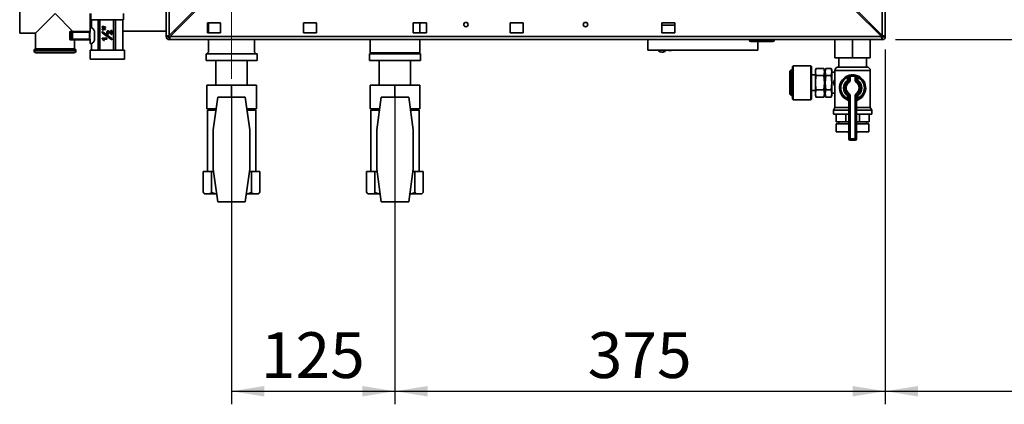
# Paper-space layout 'Blatt2' of a CAD drawing. Units: millimetres. Extents: x 0 to 4227, y 0 to 2970.
# Drawn here: x 787 to 1540, y 1442 to 1737 of the extents above; entities that cross this region are included whole.
import ezdxf

# ---------------------------------------------------------------- set-up
doc = ezdxf.new("R2010")
doc.units = ezdxf.units.MM
doc.linetypes.add('CENTERX2', pattern=[20.32, 12.7, -2.54, 2.54, -2.54])
doc.layers.add('1', color=7, linetype='Continuous')
doc.styles.add('SLDTEXTSTYLE1', font='TXT', dxfattribs={"width": 0.605})
doc.dimstyles.new('SLDDIMSTYLE0', dxfattribs={"dimtxt": 35, "dimasz": 25, "dimexe": 0, "dimexo": 0.0625, "dimgap": 8.75, "dimtad": 1, "dimdec": 1, "dimrnd": 1e-09, "dimzin": 12, "dimdsep": 46, "dimtxsty": 'SLDTEXTSTYLE1', "dimsah": 1, "dimcen": 0.09, "dimadec": 0, "dimazin": 3, "dimtfac": 1, "dimtdec": 1, "dimtofl": 0, "dimtmove": 0, "dimatfit": 3, "dimfxl": 1, "dimfrac": 2, "dimtolj": 1, "dimtzin": 12, "dimarcsym": 0})

# ---------------------------------------------------------------- blocks, each defined once
blk = doc.blocks.new('_D_5')
at = {"layer": '1', "ltscale": 10}
for p, q in [((1931.78, 1822.39), (2056.86, 1822.39)), ((2046.86, 1721.39), (2046.86, 1822.39)), ((1456.48, 1721.39), (2056.86, 1721.39))]:
    blk.add_line(p, q, dxfattribs=at)
for points in [[(2046.86, 1822.39), (2042.86, 1797.39), (2050.86, 1797.39)], [(2046.86, 1721.39), (2050.86, 1746.39), (2042.86, 1746.39)]]:
    blk.add_solid(points, dxfattribs=at)
at = {"layer": '1', "ltscale": 10, "insert": (2001.74, 1731.78), "char_height": 35, "attachment_point": 1, "rotation": 90, "style": 'SLDTEXTSTYLE1'}
blk.add_mtext('101', dxfattribs=at)
blk = doc.blocks.new('_D_9')
at = {"layer": '1', "ltscale": 10}
for p, q in [((1448.78, 1713.69), (1448.78, 1442.39)), ((1073.78, 1686.39), (1073.78, 1442.39)), ((1073.78, 1452.39), (1448.78, 1452.39))]:
    blk.add_line(p, q, dxfattribs=at)
for points in [[(1073.78, 1452.39), (1098.78, 1448.39), (1098.78, 1456.39)], [(1448.78, 1452.39), (1423.78, 1456.39), (1423.78, 1448.39)]]:
    blk.add_solid(points, dxfattribs=at)
at = {"layer": '1', "ltscale": 10, "insert": (1221.17, 1497.51), "char_height": 35, "attachment_point": 1, "style": 'SLDTEXTSTYLE1'}
blk.add_mtext('375', dxfattribs=at)
blk = doc.blocks.new('_D_10')
at = {"layer": '1', "ltscale": 10}
for p, q in [((948.78, 1681.39), (948.78, 1442.39)), ((1073.78, 1686.39), (1073.78, 1442.39)), ((948.78, 1452.39), (1073.78, 1452.39))]:
    blk.add_line(p, q, dxfattribs=at)
for points in [[(948.78, 1452.39), (973.78, 1448.39), (973.78, 1456.39)], [(1073.78, 1452.39), (1048.78, 1456.39), (1048.78, 1448.39)]]:
    blk.add_solid(points, dxfattribs=at)
at = {"layer": '1', "ltscale": 10, "insert": (971.17, 1497.51), "char_height": 35, "attachment_point": 1, "style": 'SLDTEXTSTYLE1'}
blk.add_mtext('125', dxfattribs=at)
blk = doc.blocks.new('_D_11')
at = {"layer": '1', "ltscale": 10}
for p, q in [((1448.78, 1713.69), (1448.78, 1442.39)), ((1873.78, 1532.39), (1873.78, 1442.39)), ((1448.78, 1452.39), (1873.78, 1452.39))]:
    blk.add_line(p, q, dxfattribs=at)
for points in [[(1448.78, 1452.39), (1473.78, 1448.39), (1473.78, 1456.39)], [(1873.78, 1452.39), (1848.78, 1456.39), (1848.78, 1448.39)]]:
    blk.add_solid(points, dxfattribs=at)
at = {"layer": '1', "ltscale": 10, "insert": (1621.17, 1497.51), "char_height": 35, "attachment_point": 1, "style": 'SLDTEXTSTYLE1'}
blk.add_mtext('425', dxfattribs=at)

psp = doc.layouts.new('Blatt2')

# ---------------------------------------------------------------- linework, layer by layer
at = {"color": 7, "linetype": 'Continuous', "lineweight": 35, "ltscale": 10}
for p, q in [((898.78, 1723.69), (898.78, 1836.39)), ((901.08, 1724.4), (901.08, 1836.39)), ((1446.48, 1836.39), (1446.48, 1724.4)), ((1448.78, 1836.39), (1448.78, 1723.69)), ((786.78, 1726.39), (786.78, 1755.39)), ((813.78, 1741.39), (798.78, 1726.39)), ((827.53, 1727.64), (813.78, 1741.39)), ((840.78, 1741.39), (840.78, 1730.38)), ((841.28, 1741.39), (841.28, 1736.39)), ((866.28, 1736.39), (866.28, 1741.39)), ((921.78, 1745.1), (901.08, 1724.4)), ((901.78, 1723.69), (922.48, 1744.39)), ((1425.07, 1744.39), (1445.77, 1723.69)), ((1446.48, 1724.4), (1425.78, 1745.1)), ((841.28, 1736.39), (866.28, 1736.39)), ((841.78, 1736.39), (841.78, 1730.23)), ((841.78, 1730.34), (841.78, 1736.39)), ((846.69, 1736.39), (846.69, 1713.39)), ((847.96, 1713.39), (847.96, 1736.39)), ((858.62, 1736.39), (858.62, 1713.39)), ((859.96, 1713.39), (859.96, 1736.39)), ((865.71, 1736.39), (865.71, 1713.39)), ((865.78, 1713.39), (865.78, 1736.39)), ((940.28, 1734.14), (930.28, 1734.14)), ((930.28, 1734.14), (930.28, 1726.64)), ((931.23, 1734.14), (931.23, 1726.64)), ((940.28, 1726.64), (940.28, 1734.14)), ((1003.78, 1734.14), (1003.78, 1726.64)), ((1013.78, 1734.14), (1003.78, 1734.14)), ((1013.78, 1726.64), (1013.78, 1734.14)), ((1097.78, 1734.14), (1087.78, 1734.14)), ((1087.78, 1734.14), (1087.78, 1726.64)), ((1092.78, 1726.64), (1092.78, 1734.14)), ((1097.78, 1726.64), (1097.78, 1734.14)), ((1171.78, 1734.14), (1161.78, 1734.14)), ((1161.78, 1734.14), (1161.78, 1726.64)), ((1171.78, 1726.64), (1171.78, 1734.14)), ((1287.78, 1734.14), (1277.78, 1734.14)), ((1277.78, 1734.14), (1277.78, 1726.64)), ((1287.78, 1732.39), (1277.78, 1732.39)), ((1287.78, 1726.64), (1287.78, 1734.14)), ((786.78, 1726.39), (798.78, 1726.39)), ((798.78, 1726.39), (798.78, 1714.39)), ((825.16, 1727.14), (825.16, 1721.64)), ((826.59, 1727.14), (825.16, 1727.14)), ((825.16, 1727.14), (825.16, 1721.64)), ((825.66, 1727.64), (827.09, 1727.64)), ((826.22, 1726.89), (825.81, 1726.89)), ((827.15, 1727.14), (826.59, 1727.14)), ((826.59, 1721.64), (826.59, 1727.14)), ((827.09, 1727.64), (840.52, 1727.64)), ((840.08, 1727.14), (827.15, 1727.14)), ((827.15, 1727.14), (827.15, 1721.64)), ((840.08, 1721.64), (840.08, 1727.14)), ((840.56, 1727.64), (840.52, 1727.64)), ((840.52, 1727.63), (840.52, 1721.15)), ((841.78, 1730.39), (840.79, 1730.39)), ((841.78, 1730.34), (841.79, 1730.35)), ((843.97, 1720.89), (843.97, 1727.89)), ((849.84, 1727.46), (857.21, 1722.11)), ((849.84, 1726.57), (849.84, 1727.46)), ((857.21, 1721.23), (849.84, 1726.57)), ((849.85, 1726.57), (849.84, 1726.57)), ((849.85, 1726.57), (849.85, 1727.46)), ((857.21, 1721.23), (849.85, 1726.57)), ((849.93, 1731.46), (851.13, 1731.46)), ((849.93, 1730.54), (849.93, 1731.46)), ((851.13, 1730.54), (849.93, 1730.54)), ((849.93, 1729.71), (851.13, 1729.71)), ((849.93, 1728.78), (849.93, 1729.71)), ((851.13, 1728.78), (849.93, 1728.78)), ((849.94, 1730.54), (849.94, 1731.46)), ((849.94, 1728.78), (849.94, 1729.71)), ((851.13, 1731.46), (852.51, 1731.24)), ((852.51, 1730.76), (851.13, 1730.54)), ((851.13, 1729.71), (852.51, 1729.5)), ((852.51, 1729.01), (851.13, 1728.78)), ((852.51, 1731.24), (852.51, 1730.76)), ((852.51, 1729.5), (852.51, 1729.01)), ((853.44, 1726.84), (853.43, 1726.84)), ((854.54, 1726.11), (854.47, 1725.37)), ((854.53, 1727.4), (854.53, 1727.4)), ((854.95, 1727.23), (854.94, 1727.23)), ((856.56, 1725.51), (856.56, 1725.51)), ((856.57, 1728.23), (857.12, 1728.23)), ((856.57, 1726.42), (856.57, 1728.23)), ((856.57, 1726.42), (856.57, 1728.23)), ((856.57, 1726.42), (856.57, 1726.42)), ((857.12, 1728.23), (857.12, 1725.28)), ((865.78, 1727.94), (898.78, 1727.94)), ((930.28, 1726.64), (940.28, 1726.64)), ((1003.78, 1726.64), (1013.78, 1726.64)), ((1087.78, 1726.64), (1097.78, 1726.64)), ((1161.78, 1726.64), (1171.78, 1726.64)), ((1277.78, 1726.64), (1287.78, 1726.64)), ((825.16, 1721.64), (826.59, 1721.64)), ((827.09, 1721.14), (825.66, 1721.14)), ((825.81, 1721.89), (826.22, 1721.89)), ((826.59, 1721.64), (827.15, 1721.64)), ((840.52, 1721.14), (827.09, 1721.14)), ((827.15, 1721.64), (840.08, 1721.64)), ((828.78, 1714.39), (828.78, 1721.14)), ((840.56, 1721.14), (840.52, 1721.14)), ((840.79, 1718.39), (841.78, 1718.39)), ((841.78, 1713.39), (841.78, 1718.44)), ((841.78, 1718.42), (841.78, 1718.44)), ((841.78, 1718.42), (841.78, 1713.39)), ((849.84, 1722.61), (853.53, 1722.61)), ((849.84, 1721.99), (849.84, 1722.61)), ((849.85, 1721.99), (849.84, 1721.99)), ((849.85, 1721.99), (849.85, 1722.61)), ((851.59, 1720.67), (850.76, 1720.67)), ((853.53, 1721.78), (850.83, 1721.78)), ((853.53, 1722.61), (853.53, 1721.78)), ((857.21, 1722.11), (857.21, 1721.23)), ((900.28, 1723.69), (898.78, 1723.69)), ((901.08, 1722.89), (901.08, 1721.39)), ((1446.48, 1721.39), (901.08, 1721.39)), ((1445.77, 1723.69), (901.78, 1723.69)), ((931.23, 1721.39), (931.23, 1711.79)), ((966.33, 1711.79), (966.33, 1721.39)), ((1054.78, 1721.39), (1054.78, 1711.39)), ((1092.78, 1711.39), (1092.78, 1721.39)), ((1267.28, 1721.39), (1267.28, 1713.39)), ((1344.83, 1720.89), (1344.83, 1721.39)), ((1344.83, 1720.89), (1345.83, 1720.89)), ((1345.83, 1720.89), (1345.83, 1721.39)), ((1345.83, 1720.89), (1362.83, 1720.89)), ((1345.83, 1720.89), (1345.83, 1719.89)), ((1362.83, 1719.89), (1345.83, 1719.89)), ((1351.28, 1713.39), (1351.28, 1719.89)), ((1362.83, 1720.89), (1362.83, 1721.39)), ((1362.83, 1720.89), (1362.83, 1719.89)), ((1362.83, 1720.89), (1363.83, 1720.89)), ((1363.83, 1720.89), (1363.83, 1721.39)), ((1410.28, 1707.49), (1410.28, 1721.39)), ((1423.78, 1707.49), (1423.78, 1721.39)), ((1437.28, 1707.49), (1437.28, 1721.39)), ((1446.48, 1722.89), (1446.48, 1721.39)), ((1447.28, 1723.69), (1448.78, 1723.69)), ((797.78, 1712.97), (797.78, 1712.89)), ((813.78, 1714.39), (798.78, 1714.39)), ((813.78, 1711.39), (799.28, 1711.39)), ((828.78, 1714.39), (813.78, 1714.39)), ((828.28, 1711.39), (813.78, 1711.39)), ((829.78, 1712.89), (829.78, 1712.97)), ((840.56, 1713.39), (840.56, 1706.39)), ((840.56, 1713.39), (867, 1713.39)), ((867, 1706.39), (867, 1713.39)), ((929.28, 1710.39), (929.28, 1705.39)), ((968.28, 1710.39), (929.28, 1710.39)), ((968.28, 1705.39), (968.28, 1710.39)), ((1054.28, 1710.39), (1054.28, 1705.39)), ((1093.28, 1710.39), (1054.28, 1710.39)), ((1054.78, 1711.39), (1072.6, 1711.39)), ((1072.6, 1711.39), (1092.78, 1711.39)), ((1093.28, 1705.39), (1093.28, 1710.39)), ((1351.28, 1713.39), (1267.28, 1713.39)), ((840.56, 1706.39), (867, 1706.39)), ((968.28, 1705.39), (929.28, 1705.39)), ((936.78, 1705.39), (936.78, 1686.49)), ((960.78, 1686.49), (960.78, 1705.39)), ((1093.28, 1705.39), (1054.28, 1705.39)), ((1061.78, 1705.39), (1061.78, 1686.49)), ((1085.78, 1686.49), (1085.78, 1705.39)), ((1410.28, 1707.49), (1423.78, 1707.49)), ((1413.13, 1707.49), (1413.13, 1700.39)), ((1423.78, 1707.49), (1437.28, 1707.49)), ((1434.43, 1700.39), (1434.43, 1707.49)), ((1376.78, 1698.15), (1375.78, 1697.15)), ((1375.78, 1697.15), (1375.78, 1679.65)), ((1377.78, 1698.15), (1376.78, 1698.15)), ((1376.78, 1698.15), (1376.78, 1678.65)), ((1378.28, 1701.4), (1377.78, 1700.9)), ((1377.78, 1700.9), (1377.78, 1675.9)), ((1391.73, 1701.4), (1378.28, 1701.4)), ((1378.28, 1701.4), (1378.28, 1675.4)), ((1392.23, 1700.9), (1391.73, 1701.4)), ((1391.73, 1701.4), (1391.73, 1675.4)), ((1392.23, 1700.9), (1392.23, 1675.9)), ((1395.28, 1694.4), (1392.23, 1694.4)), ((1395.67, 1699.37), (1395.28, 1697.9)), ((1395.28, 1696.63), (1395.67, 1699.37)), ((1395.28, 1697.9), (1395.28, 1696.63)), ((1395.67, 1693.89), (1395.28, 1696.63)), ((1395.28, 1696.63), (1395.28, 1688.4)), ((1395.67, 1699.37), (1401.88, 1699.37)), ((1402.28, 1697.9), (1401.88, 1699.37)), ((1401.88, 1699.37), (1402.28, 1696.63)), ((1402.28, 1696.63), (1401.88, 1693.89)), ((1402.28, 1697.9), (1402.28, 1696.63)), ((1402.28, 1696.63), (1402.28, 1688.4)), ((1402.78, 1696.4), (1402.28, 1696.4)), ((1403.17, 1699.37), (1402.78, 1697.9)), ((1402.78, 1696.63), (1403.17, 1699.37)), ((1402.78, 1697.9), (1402.78, 1696.63)), ((1403.17, 1693.89), (1402.78, 1696.63)), ((1402.78, 1696.63), (1402.78, 1688.4)), ((1403.17, 1699.37), (1407.38, 1699.37)), ((1407.78, 1697.9), (1407.38, 1699.37)), ((1407.38, 1699.37), (1407.78, 1696.63)), ((1407.78, 1696.63), (1407.38, 1693.89)), ((1407.78, 1697.9), (1407.78, 1696.63)), ((1407.78, 1696.63), (1407.78, 1688.4)), ((1410.28, 1696.4), (1407.78, 1696.4)), ((1410.28, 1697.74), (1410.28, 1669.38)), ((1412.92, 1700.39), (1434.63, 1700.39)), ((1437.28, 1669.38), (1437.28, 1697.74)), ((1395.28, 1688.4), (1395.67, 1693.89)), ((1395.67, 1682.92), (1395.28, 1688.4)), ((1395.28, 1688.4), (1395.28, 1680.18)), ((1395.67, 1693.89), (1401.88, 1693.89)), ((1401.88, 1693.89), (1402.28, 1688.4)), ((1402.28, 1688.4), (1401.88, 1682.92)), ((1402.28, 1688.4), (1402.28, 1680.18)), ((1402.78, 1688.4), (1403.17, 1693.89)), ((1402.78, 1688.4), (1402.78, 1680.18)), ((1403.17, 1682.92), (1402.78, 1688.4)), ((1403.17, 1693.89), (1407.38, 1693.89)), ((1407.38, 1693.89), (1407.78, 1688.4)), ((1407.78, 1688.4), (1407.38, 1682.92)), ((1407.78, 1688.4), (1407.78, 1680.18)), ((1419.33, 1693.35), (1419.78, 1692.45)), ((1419.78, 1690.13), (1419.78, 1692.45)), ((1420.78, 1690.13), (1419.78, 1690.13)), ((1420.35, 1689.31), (1419.78, 1690.13)), ((1420.35, 1689.31), (1420.92, 1688.49)), ((1420.78, 1690.13), (1420.78, 1693.16)), ((1421.78, 1693.16), (1420.78, 1693.16)), ((1421.78, 1690.13), (1420.78, 1690.13)), ((1421.78, 1693.16), (1421.56, 1694.14)), ((1421.78, 1693.16), (1421.78, 1690.13)), ((1425.78, 1693.16), (1426, 1694.14)), ((1425.78, 1690.13), (1425.78, 1693.16)), ((1425.78, 1693.16), (1426.78, 1693.16)), ((1425.78, 1690.13), (1426.78, 1690.13)), ((1426.63, 1688.49), (1427.21, 1689.31)), ((1426.78, 1693.16), (1426.78, 1690.13)), ((1426.78, 1690.13), (1427.78, 1690.13)), ((1427.21, 1689.31), (1427.78, 1690.13)), ((1427.78, 1692.45), (1428.22, 1693.35)), ((1427.78, 1692.45), (1427.78, 1690.13)), ((929.78, 1668.49), (929.78, 1686.49)), ((929.78, 1686.49), (948.78, 1686.49)), ((948.78, 1677.39), (948.78, 1686.49)), ((948.78, 1686.49), (967.78, 1686.49)), ((967.78, 1668.49), (967.78, 1686.49)), ((1054.78, 1668.49), (1054.78, 1686.49)), ((1054.78, 1686.49), (1073.78, 1686.49)), ((1073.78, 1677.39), (1073.78, 1686.49)), ((1073.78, 1686.49), (1092.78, 1686.49)), ((1092.78, 1668.49), (1092.78, 1686.49)), ((1375.78, 1679.65), (1376.78, 1678.65)), ((1392.23, 1682.4), (1395.28, 1682.4)), ((1395.28, 1680.18), (1395.67, 1682.92)), ((1395.67, 1677.44), (1395.28, 1680.18)), ((1395.28, 1680.18), (1395.28, 1678.9)), ((1395.67, 1682.92), (1401.88, 1682.92)), ((1401.88, 1682.92), (1402.28, 1680.18)), ((1402.28, 1680.18), (1401.88, 1677.44)), ((1402.28, 1680.4), (1402.78, 1680.4)), ((1402.28, 1680.18), (1402.28, 1678.9)), ((1402.78, 1680.18), (1403.17, 1682.92)), ((1403.17, 1677.44), (1402.78, 1680.18)), ((1402.78, 1680.18), (1402.78, 1678.9)), ((1403.17, 1682.92), (1407.38, 1682.92)), ((1407.38, 1682.92), (1407.78, 1680.18)), ((1407.78, 1680.18), (1407.38, 1677.44)), ((1407.78, 1680.4), (1410.28, 1680.4)), ((1407.78, 1680.18), (1407.78, 1678.9)), ((1419.78, 1678.64), (1420.35, 1679.47)), ((1420.92, 1680.29), (1420.35, 1679.47)), ((1427.21, 1679.47), (1426.63, 1680.29)), ((1427.78, 1678.64), (1427.21, 1679.47)), ((938.29, 1677.39), (934.78, 1652.39)), ((959.26, 1677.39), (938.29, 1677.39)), ((962.78, 1652.39), (959.26, 1677.39)), ((1063.29, 1677.39), (1059.78, 1652.39)), ((1084.26, 1677.39), (1063.29, 1677.39)), ((1087.78, 1652.39), (1084.26, 1677.39)), ((1376.78, 1678.65), (1377.78, 1678.65)), ((1377.78, 1675.9), (1378.28, 1675.4)), ((1378.28, 1675.4), (1391.73, 1675.4)), ((1391.73, 1675.4), (1392.23, 1675.9)), ((1395.28, 1678.9), (1395.67, 1677.44)), ((1395.67, 1677.44), (1401.88, 1677.44)), ((1401.88, 1677.44), (1402.28, 1678.9)), ((1402.78, 1678.9), (1403.17, 1677.44)), ((1403.17, 1677.44), (1407.38, 1677.44)), ((1407.38, 1677.44), (1407.78, 1678.9)), ((1419.78, 1676.33), (1419.78, 1678.64)), ((1419.78, 1678.64), (1420.78, 1678.64)), ((1419.78, 1676.33), (1420.78, 1676.33)), ((1420.78, 1645.39), (1420.78, 1678.64)), ((1420.78, 1678.64), (1421.78, 1678.64)), ((1421.78, 1678.64), (1421.78, 1645.39)), ((1425.78, 1645.39), (1425.78, 1678.64)), ((1426.78, 1678.64), (1425.78, 1678.64)), ((1426.78, 1678.64), (1426.78, 1645.39)), ((1427.78, 1678.64), (1426.78, 1678.64)), ((1427.78, 1676.33), (1426.78, 1676.33)), ((1427.78, 1678.64), (1427.78, 1676.33)), ((937.04, 1668.49), (929.78, 1668.49)), ((930.28, 1667.39), (930.28, 1620.39)), ((936.89, 1667.39), (930.28, 1667.39)), ((933.63, 1668.49), (933.63, 1667.39)), ((967.78, 1668.49), (960.51, 1668.49)), ((967.28, 1667.39), (960.67, 1667.39)), ((963.92, 1667.39), (963.92, 1668.49)), ((967.28, 1620.39), (967.28, 1667.39)), ((1062.04, 1668.49), (1054.78, 1668.49)), ((1055.28, 1667.39), (1055.28, 1620.39)), ((1061.89, 1667.39), (1055.28, 1667.39)), ((1058.63, 1668.49), (1058.63, 1667.39)), ((1092.78, 1668.49), (1085.51, 1668.49)), ((1092.28, 1667.39), (1085.67, 1667.39)), ((1088.92, 1667.39), (1088.92, 1668.49)), ((1092.28, 1620.39), (1092.28, 1667.39)), ((1410.28, 1669.38), (1409.13, 1667.39)), ((1409.13, 1667.39), (1409.13, 1664.39)), ((1409.13, 1667.39), (1420.78, 1667.39)), ((1409.13, 1664.39), (1420.78, 1664.39)), ((1410.28, 1669.38), (1420.78, 1669.38)), ((1411.17, 1658.39), (1411.17, 1664.39)), ((1418.55, 1658.39), (1418.55, 1664.39)), ((1426.78, 1669.38), (1437.28, 1669.38)), ((1426.78, 1667.39), (1438.43, 1667.39)), ((1426.78, 1664.39), (1438.43, 1664.39)), ((1429, 1658.39), (1429, 1664.39)), ((1436.39, 1658.39), (1436.39, 1664.39)), ((1438.43, 1667.39), (1437.28, 1669.38)), ((1438.43, 1664.39), (1438.43, 1667.39)), ((1418.55, 1658.39), (1411.17, 1658.39)), ((1411.28, 1656.89), (1411.28, 1650.89)), ((1411.28, 1656.89), (1420.78, 1656.89)), ((1413.13, 1658.39), (1413.13, 1656.89)), ((1420.78, 1658.39), (1418.55, 1658.39)), ((1429, 1658.39), (1426.78, 1658.39)), ((1426.82, 1656.89), (1436.28, 1656.89)), ((1436.39, 1658.39), (1429, 1658.39)), ((1434.43, 1656.89), (1434.43, 1658.39)), ((1436.28, 1650.89), (1436.28, 1656.89)), ((934.78, 1652.39), (934.78, 1622.39)), ((962.78, 1622.39), (962.78, 1652.39)), ((1059.78, 1652.39), (1059.78, 1622.39)), ((1087.78, 1622.39), (1087.78, 1652.39)), ((1411.28, 1650.89), (1420.78, 1650.89)), ((1420.5, 1650.89), (1420.5, 1650.88)), ((1426.78, 1650.89), (1436.28, 1650.89)), ((1427.06, 1650.88), (1427.06, 1650.89)), ((1420.78, 1645.39), (1421.78, 1645.39)), ((1421.78, 1645.39), (1425.78, 1645.39)), ((1421.78, 1644.39), (1421.78, 1645.39)), ((1425.78, 1644.39), (1421.78, 1644.39)), ((1425.78, 1644.39), (1425.78, 1645.39)), ((1426.78, 1645.39), (1425.78, 1645.39)), ((927.13, 1620.39), (927.13, 1604.39)), ((933.47, 1620.39), (927.13, 1620.39)), ((933.47, 1620.39), (933.47, 1604.39)), ((935.06, 1620.39), (933.47, 1620.39)), ((934.78, 1622.39), (938.29, 1597.39)), ((959.26, 1597.39), (962.78, 1622.39)), ((964.08, 1620.39), (962.5, 1620.39)), ((964.08, 1620.39), (964.08, 1604.39)), ((970.43, 1620.39), (964.08, 1620.39)), ((970.43, 1620.39), (970.43, 1604.39)), ((1052.13, 1620.39), (1052.13, 1604.39)), ((1058.47, 1620.39), (1052.13, 1620.39)), ((1058.47, 1620.39), (1058.47, 1604.39)), ((1060.06, 1620.39), (1058.47, 1620.39)), ((1059.78, 1622.39), (1063.29, 1597.39)), ((1084.26, 1597.39), (1087.78, 1622.39)), ((1089.08, 1620.39), (1087.5, 1620.39)), ((1089.08, 1620.39), (1089.08, 1604.39)), ((1095.43, 1620.39), (1089.08, 1620.39)), ((1095.43, 1620.39), (1095.43, 1604.39)), ((927.13, 1604.39), (928.13, 1603.39)), ((969.43, 1603.39), (970.43, 1604.39)), ((1052.13, 1604.39), (1053.13, 1603.39)), ((1094.43, 1603.39), (1095.43, 1604.39)), ((928.13, 1603.39), (928.34, 1603.39)), ((932.26, 1603.39), (928.34, 1603.39)), ((932.26, 1603.39), (936.38, 1603.39)), ((937.45, 1603.39), (936.38, 1603.39)), ((938.29, 1597.39), (959.26, 1597.39)), ((961.17, 1603.39), (960.11, 1603.39)), ((961.17, 1603.39), (965.29, 1603.39)), ((969.22, 1603.39), (965.29, 1603.39)), ((969.22, 1603.39), (969.43, 1603.39)), ((1053.13, 1603.39), (1053.34, 1603.39)), ((1057.26, 1603.39), (1053.34, 1603.39)), ((1057.26, 1603.39), (1061.38, 1603.39)), ((1062.45, 1603.39), (1061.38, 1603.39)), ((1063.29, 1597.39), (1084.26, 1597.39)), ((1086.17, 1603.39), (1085.11, 1603.39)), ((1086.17, 1603.39), (1090.29, 1603.39)), ((1094.22, 1603.39), (1090.29, 1603.39)), ((1094.22, 1603.39), (1094.43, 1603.39))]:
    psp.add_line(p, q, dxfattribs=at)
at = {"color": 1, "linetype": 'Continuous', "lineweight": 35, "ltscale": 10}
for p, q in [((825.16, 1727.14), (825.16, 1727.14)), ((825.16, 1721.64), (825.16, 1721.64)), ((829.78, 1712.97), (797.78, 1712.97)), ((797.78, 1712.89), (813.78, 1712.89)), ((813.78, 1712.89), (829.78, 1712.89)), ((1277.61, 1711.86), (1277.45, 1711.93)), ((1437.28, 1697.74), (1410.28, 1697.74)), ((1420.5, 1650.88), (1420.78, 1650.88)), ((1426.78, 1650.88), (1427.06, 1650.88))]:
    psp.add_line(p, q, dxfattribs=at)
at = {"color": 7, "linetype": 'Continuous', "lineweight": 35, "ltscale": 100}
for centre in [(1128.03, 1732.89), (1219.53, 1732.89)]:
    psp.add_circle(centre, 1.7, dxfattribs=at)
for centre, radius, start, end in [((825.66, 1727.14), 0.5, 90, 180), ((825.66, 1727.14), 0.5, 90.02821, 180.02819), ((839.57, 1725.01), 13.9, 172.23967, 182.57269), ((839.57, 1723.77), 13.9, 177.42731, 187.76033), ((827.09, 1727.14), 0.5, 90.02821, 180.02819), ((826.13, 1727.26), 1.03, 353.11744, 21.5675), ((960.64, 1724.39), 120.12, 178.44959, 181.55041), ((851.78, 1728.09), 11.23, 168.19396, 182.3071), ((961.84, 1724.39), 117.92, 178.29952, 181.70048), ((825.66, 1721.64), 0.5, 180, 270), ((825.66, 1721.64), 0.5, 179.97181, 269.97179), ((827.09, 1721.64), 0.5, 179.97181, 269.97179), ((826.13, 1721.52), 1.03, 338.4325, 6.88256), ((851.78, 1720.69), 11.23, 177.6929, 191.80604), ((901.08, 1723.69), 2.3, 180, 270), ((901.08, 1723.69), 0.8, 180, 270), ((1345.83, 1720.89), 1, 180, 270), ((1362.83, 1720.89), 1, 270, 0), ((1446.48, 1723.69), 0.8, 270, 0), ((1446.48, 1723.69), 2.3, 270, 0), ((799.28, 1712.97), 1.5, 109.47122, 180), ((799.28, 1712.89), 1.5, 180, 270), ((828.28, 1712.89), 1.5, 270, 0), ((828.28, 1712.97), 1.5, 0, 70.52878), ((931.65, 1710.89), 1, 115.15066, 210), ((965.9, 1710.89), 1, 330, 64.84934), ((1056.65, 1710.89), 1, 150, 210), ((1090.9, 1710.89), 1, 330, 30), ((1284.08, 1719.04), 6.06, 248.77899, 291.22101), ((1412.92, 1697.74), 2.65, 90, 180), ((1423.78, 1684.39), 10, 77.16041, 102.83959), ((1434.63, 1697.74), 2.65, 0, 90), ((1423.78, 1684.39), 10, 116.3878, 248.67631), ((1423.78, 1684.39), 9, 116.3878, 243.6122), ((1423.78, 1684.39), 7, 124.8499, 235.1501), ((1423.78, 1684.39), 6, 124.8499, 235.1501), ((1423.78, 1684.39), 5, 124.8499, 235.1501), ((1419.78, 1690.13), 1, 304.8499, 0), ((1421.78, 1693.16), 1, 102.83959, 180), ((1419.78, 1690.13), 2, 304.8499, 0), ((1423.78, 1684.39), 9, 77.16041, 102.83959), ((1427.78, 1690.13), 2, 180, 235.1501), ((1425.78, 1693.16), 1, 0, 77.16041), ((1423.78, 1684.39), 5, 304.8499, 55.1501), ((1427.78, 1690.13), 1, 180, 235.1501), ((1423.78, 1684.39), 6, 304.8499, 55.1501), ((1423.78, 1684.39), 10, 291.32369, 63.6122), ((1423.78, 1684.39), 9, 296.3878, 63.6122), ((1423.78, 1684.39), 7, 304.8499, 55.1501), ((1419.78, 1678.64), 1, 0, 55.1501), ((1419.78, 1678.64), 2, 0, 55.1501), ((1427.78, 1678.64), 2, 124.8499, 180), ((1427.78, 1678.64), 1, 124.8499, 180), ((1419.78, 1674.14), 1, 0, 68.67631), ((1427.78, 1674.14), 1, 111.32369, 180), ((1423.5, 1650.88), 3, 180, 204.96367), ((1424.06, 1650.88), 3, 335.03633, 0), ((1421.78, 1645.39), 1, 180, 270), ((1425.78, 1645.39), 1, 270, 0)]:
    psp.add_arc(centre, radius, start, end, dxfattribs=at)
for centre, major_axis, ratio, start_param, end_param in [((826.22, 1724.39), (0, 2.5), 0.044528, 4.712389, 6.283185), ((826.22, 1724.39), (0, 2.5), 0.044528, 3.141593, 4.712389), ((840.02, 1727.14), (0.499, 0.499), 0.064698, 4.776997, 6.17326), ((840.52, 1727.14), (0, 0.5), 0.046001, 0, 0.174533), ((841.38, 1724.39), (0, 6), 0.531456, 5.335085, 6.156722), ((840.02, 1721.64), (0.499, -0.499), 0.064698, 0.109925, 1.506188), ((840.52, 1721.64), (0, 0.5), 0.046001, 2.96706, 3.141593), ((841.38, 1724.39), (0, 6), 0.531456, 3.268056, 4.089693), ((1438.9, 1688.4), (29.86, 0), 0.267949, 2.853312, 3.429873)]:
    psp.add_ellipse(centre, major_axis=major_axis, ratio=ratio, start_param=start_param, end_param=end_param, dxfattribs=at)
at = {"color": 7, "linetype": 'Continuous', "lineweight": 35, "ltscale": 10}
for points, knots in [([(930.28, 1731.78), (930.28, 1731.78), (930.61, 1731.86), (930.92, 1731.96), (931.23, 1732.05)], [0, 0, 0, 0, 0.022256, 1, 1, 1, 1]), ([(853.43, 1726.84), (853.44, 1727.02), (853.45, 1727.38), (853.65, 1727.86), (854.02, 1728.18), (854.3, 1728.21), (854.44, 1728.23)], [0, 0, 0, 0, 0.281207, 0.560576, 0.780474, 1, 1, 1, 1]), ([(854.47, 1725.37), (854.29, 1725.43), (853.94, 1725.55), (853.48, 1726.06), (853.45, 1726.54), (853.43, 1726.84)], [0, 0, 0, 0, 0.281034, 0.560293, 1, 1, 1, 1]), ([(853.44, 1726.84), (853.45, 1727.02), (853.46, 1727.38), (853.65, 1727.86), (854.02, 1728.18), (854.3, 1728.21), (854.45, 1728.23)], [0, 0, 0, 0, 0.281207, 0.560576, 0.780474, 1, 1, 1, 1]), ([(854.47, 1725.37), (854.29, 1725.43), (853.95, 1725.55), (853.48, 1726.06), (853.46, 1726.54), (853.44, 1726.84)], [0, 0, 0, 0, 0.281034, 0.560293, 1, 1, 1, 1]), ([(854.53, 1727.4), (854.44, 1727.39), (854.27, 1727.37), (854.08, 1727.2), (854, 1726.99), (853.99, 1726.86), (853.99, 1726.79)], [0, 0, 0, 0, 0.279736, 0.558488, 0.778876, 1, 1, 1, 1]), ([(853.99, 1726.79), (853.99, 1726.7), (854, 1726.52), (854.17, 1726.22), (854.4, 1726.15), (854.54, 1726.11)], [0, 0, 0, 0, 0.281333, 0.559441, 1, 1, 1, 1]), ([(854.44, 1728.23), (854.6, 1728.21), (854.89, 1728.18), (855.13, 1728.02), (855.23, 1727.95)], [0, 0, 0, 0, 0.559249, 1, 1, 1, 1]), ([(854.94, 1727.23), (854.87, 1727.29), (854.75, 1727.38), (854.59, 1727.39), (854.53, 1727.4)], [0, 0, 0, 0, 0.560235, 1, 1, 1, 1]), ([(854.95, 1727.23), (854.88, 1727.29), (854.75, 1727.38), (854.6, 1727.39), (854.53, 1727.4)], [0, 0, 0, 0, 0.560235, 1, 1, 1, 1]), ([(856.56, 1725.51), (856.24, 1725.82), (855.67, 1726.36), (855.17, 1726.97), (854.94, 1727.23)], [0, 0, 0, 0, 0.559435, 1, 1, 1, 1]), ([(856.56, 1725.51), (856.24, 1725.82), (855.67, 1726.36), (855.17, 1726.97), (854.95, 1727.23)], [0, 0, 0, 0, 0.559435, 1, 1, 1, 1]), ([(855.23, 1727.95), (855.4, 1727.78), (855.71, 1727.48), (855.97, 1727.13), (856.09, 1726.98)], [0, 0, 0, 0, 0.559608, 1, 1, 1, 1]), ([(856.09, 1726.98), (856.17, 1726.87), (856.32, 1726.67), (856.49, 1726.5), (856.57, 1726.42)], [0, 0, 0, 0, 0.560056, 1, 1, 1, 1]), ([(857.12, 1725.28), (857.01, 1725.3), (856.8, 1725.35), (856.63, 1725.46), (856.56, 1725.51)], [0, 0, 0, 0, 0.559348, 1, 1, 1, 1]), ([(857.12, 1725.28), (857.01, 1725.3), (856.81, 1725.35), (856.64, 1725.46), (856.56, 1725.51)], [0, 0, 0, 0, 0.559348, 1, 1, 1, 1]), ([(901.08, 1724.4), (900.83, 1724.35), (900.31, 1724.25), (899.62, 1724.09), (899.09, 1723.94), (898.81, 1723.8), (898.79, 1723.72), (898.78, 1723.69)], [0, 0, 0, 0, 0.209052, 0.427821, 0.646592, 0.865364, 1, 1, 1, 1]), ([(901.08, 1724.4), (900.96, 1724.33), (900.74, 1724.2), (900.47, 1724.02), (900.31, 1723.85), (900.29, 1723.74), (900.28, 1723.69)], [0, 0, 0, 0, 0.284155, 0.530993, 0.777748, 1, 1, 1, 1]), ([(904.75, 1728.07), (904.98, 1728.08), (905.48, 1728.09), (905.97, 1728.13), (906.24, 1728.15)], [0, 0, 0, 0, 0.4551198, 1, 1, 1, 1]), ([(1448.78, 1723.69), (1448.78, 1723.7), (1448.77, 1723.74), (1448.73, 1723.79), (1448.65, 1723.84), (1448.57, 1723.89), (1448.44, 1723.94), (1448.3, 1723.99), (1448.15, 1724.03), (1448.01, 1724.07), (1447.86, 1724.11), (1447.71, 1724.14), (1447.53, 1724.18), (1447.36, 1724.22), (1447.15, 1724.26), (1446.99, 1724.3), (1446.8, 1724.33), (1446.64, 1724.36), (1446.52, 1724.39), (1446.48, 1724.4)], [0, 0, 0, 0, 0.0516839, 0.156141, 0.2090155, 0.2732365, 0.3518071, 0.4278674, 0.4817552, 0.5361468, 0.591199, 0.6467747, 0.687173, 0.7550479, 0.8101002, 0.8656758, 0.8991053, 0.9662553, 1, 1, 1, 1]), ([(1447.28, 1723.69), (1447.28, 1723.71), (1447.27, 1723.74), (1447.26, 1723.79), (1447.24, 1723.84), (1447.19, 1723.9), (1447.14, 1723.96), (1447.07, 1724.02), (1447.02, 1724.06), (1446.96, 1724.11), (1446.89, 1724.15), (1446.82, 1724.2), (1446.75, 1724.24), (1446.66, 1724.29), (1446.57, 1724.34), (1446.5, 1724.38), (1446.48, 1724.4)], [0, 0, 0, 0, 0.0694649, 0.1395671, 0.2117063, 0.28456, 0.4061008, 0.4684619, 0.5312826, 0.592094, 0.6533312, 0.7152275, 0.7780259, 0.8329814, 0.9439214, 1, 1, 1, 1]), ([(850.76, 1720.67), (850.64, 1720.95), (850.41, 1721.45), (850.02, 1721.82), (849.84, 1721.99)], [0, 0, 0, 0, 0.559703, 1, 1, 1, 1]), ([(850.77, 1720.67), (850.64, 1720.95), (850.42, 1721.45), (850.02, 1721.82), (849.85, 1721.99)], [0, 0, 0, 0, 0.559703, 1, 1, 1, 1]), ([(850.83, 1721.78), (851.01, 1721.6), (851.33, 1721.27), (851.51, 1720.85), (851.59, 1720.67)], [0, 0, 0, 0, 0.559975, 1, 1, 1, 1]), ([(901.08, 1721.39), (901.09, 1721.39), (901.13, 1721.4), (901.18, 1721.44), (901.23, 1721.51), (901.27, 1721.6), (901.32, 1721.72), (901.38, 1721.88), (901.42, 1722.02), (901.46, 1722.16), (901.5, 1722.31), (901.53, 1722.47), (901.57, 1722.65), (901.61, 1722.83), (901.65, 1723.01), (901.68, 1723.18), (901.72, 1723.37), (901.75, 1723.53), (901.78, 1723.65), (901.78, 1723.69)], [0, 0, 0, 0, 0.0516, 0.156056, 0.209018, 0.262969, 0.358528, 0.427855, 0.481659, 0.535988, 0.591101, 0.646765, 0.700569, 0.754898, 0.810011, 0.865674, 0.899082, 0.966232, 1, 1, 1, 1]), ([(901.08, 1722.89), (901.09, 1722.89), (901.13, 1722.89), (901.18, 1722.91), (901.23, 1722.93), (901.28, 1722.96), (901.32, 1723), (901.36, 1723.05), (901.41, 1723.1), (901.47, 1723.17), (901.53, 1723.25), (901.58, 1723.34), (901.63, 1723.41), (901.68, 1723.5), (901.73, 1723.6), (901.77, 1723.67), (901.78, 1723.69)], [0, 0, 0, 0, 0.069465, 0.139567, 0.211706, 0.28456, 0.345173, 0.406207, 0.468568, 0.531389, 0.653331, 0.715227, 0.778026, 0.832901, 0.94384, 1, 1, 1, 1]), ([(1445.77, 1723.69), (1445.78, 1723.63), (1445.82, 1723.44), (1445.87, 1723.19), (1445.92, 1722.95), (1445.97, 1722.72), (1446.02, 1722.48), (1446.07, 1722.27), (1446.11, 1722.11), (1446.15, 1721.97), (1446.19, 1721.84), (1446.23, 1721.73), (1446.27, 1721.64), (1446.3, 1721.55), (1446.34, 1721.49), (1446.38, 1721.44), (1446.41, 1721.41), (1446.45, 1721.39), (1446.47, 1721.39), (1446.48, 1721.39)], [0, 0, 0, 0, 0.0516, 0.156056, 0.209018, 0.262969, 0.358528, 0.427855, 0.481659, 0.535988, 0.591101, 0.646765, 0.700569, 0.754898, 0.810011, 0.865674, 0.899082, 0.966232, 1, 1, 1, 1]), ([(1445.77, 1723.69), (1445.79, 1723.66), (1445.82, 1723.6), (1445.87, 1723.51), (1445.92, 1723.43), (1445.97, 1723.35), (1446.01, 1723.28), (1446.06, 1723.21), (1446.1, 1723.15), (1446.16, 1723.08), (1446.22, 1723.02), (1446.28, 1722.97), (1446.32, 1722.94), (1446.37, 1722.91), (1446.42, 1722.89), (1446.46, 1722.89), (1446.48, 1722.89)], [0, 0, 0, 0, 0.069465, 0.139567, 0.211706, 0.28456, 0.345173, 0.406207, 0.468568, 0.531389, 0.653331, 0.715227, 0.778026, 0.832901, 0.94384, 1, 1, 1, 1]), ([(1446.1, 1723.15), (1446.04, 1723.24), (1445.93, 1723.4), (1445.82, 1723.6), (1445.77, 1723.69)], [0, 0, 0, 0, 0.5260757, 1, 1, 1, 1]), ([(1274.79, 1713.39), (1275.05, 1713.1), (1275.82, 1712.23), (1276.82, 1711.99), (1277.48, 1711.83)], [0, 0, 0, 0, 0.339159, 1, 1, 1, 1]), ([(1280.87, 1713.39), (1280.72, 1713.22), (1280.16, 1712.56), (1279.1, 1712.05), (1278.12, 1711.65), (1277.66, 1711.84), (1277.61, 1711.86)], [0, 0, 0, 0, 0.145429, 0.551462, 0.955048, 1, 1, 1, 1]), ([(1277.98, 1711.85), (1278.25, 1711.84), (1278.97, 1711.83), (1280.13, 1712.34), (1281.03, 1712.89), (1281.45, 1713.35), (1281.48, 1713.39)], [0, 0, 0, 0, 0.233431, 0.600234, 0.968249, 1, 1, 1, 1]), ([(1421.56, 1694.14), (1421.55, 1694.14), (1421.52, 1694.13), (1421.28, 1694.07), (1420.77, 1693.93), (1420.08, 1693.7), (1419.58, 1693.46), (1419.33, 1693.35)], [0, 0, 0, 0, 0.112377, 0.308714, 0.521242, 0.75862, 1, 1, 1, 1]), ([(1420.78, 1693.16), (1420.77, 1693.16), (1420.76, 1693.16), (1420.65, 1693.11), (1420.42, 1692.98), (1420.1, 1692.76), (1419.89, 1692.56), (1419.78, 1692.45)], [0, 0, 0, 0, 0.10897, 0.298677, 0.504636, 0.742531, 1, 1, 1, 1]), ([(1428.22, 1693.35), (1428.02, 1693.44), (1427.6, 1693.64), (1426.97, 1693.87), (1426.44, 1694.03), (1426.07, 1694.12), (1426.02, 1694.13), (1426, 1694.14)], [0, 0, 0, 0, 0.195164, 0.408476, 0.612013, 0.808281, 1, 1, 1, 1]), ([(1426.78, 1693.16), (1426.79, 1693.16), (1426.81, 1693.15), (1426.98, 1693.07), (1427.22, 1692.92), (1427.5, 1692.71), (1427.69, 1692.54), (1427.78, 1692.45)], [0, 0, 0, 0, 0.185763, 0.375183, 0.573834, 0.790522, 1, 1, 1, 1]), ([(1419.78, 1676.33), (1419.83, 1676.17), (1419.93, 1675.87), (1420.04, 1675.47), (1420.11, 1675.19), (1420.14, 1675.08), (1420.14, 1675.08), (1420.14, 1675.07)], [0, 0, 0, 0, 0.2689044, 0.5206131, 0.7374848, 0.9262329, 1, 1, 1, 1]), ([(1420.16, 1675.07), (1420.15, 1675.07), (1420.14, 1675.07), (1420.14, 1675.07), (1420.14, 1675.07), (1420.14, 1675.07)], [0, 0, 0, 0, 0.355442, 0.985212, 1, 1, 1, 1]), ([(1427.41, 1675.07), (1427.42, 1675.09), (1427.42, 1675.11), (1427.47, 1675.3), (1427.55, 1675.58), (1427.65, 1675.94), (1427.74, 1676.2), (1427.78, 1676.33)], [0, 0, 0, 0, 0.175505, 0.356691, 0.552734, 0.775018, 1, 1, 1, 1]), ([(928.34, 1603.39), (928.13, 1603.53), (927.72, 1603.82), (927.33, 1604.2), (927.13, 1604.39)], [0, 0, 0, 0, 0.499031, 1, 1, 1, 1]), ([(933.47, 1604.39), (933.27, 1604.2), (932.88, 1603.82), (932.47, 1603.53), (932.26, 1603.39)], [0, 0, 0, 0, 0.499111, 1, 1, 1, 1]), ([(936.38, 1603.39), (935.89, 1603.53), (934.91, 1603.82), (933.95, 1604.2), (933.47, 1604.39)], [0, 0, 0, 0, 0.4990308, 1, 1, 1, 1]), ([(964.08, 1604.39), (963.61, 1604.2), (962.65, 1603.82), (961.67, 1603.53), (961.17, 1603.39)], [0, 0, 0, 0, 0.499111, 1, 1, 1, 1]), ([(965.29, 1603.39), (965.09, 1603.53), (964.68, 1603.82), (964.28, 1604.2), (964.08, 1604.39)], [0, 0, 0, 0, 0.499031, 1, 1, 1, 1]), ([(970.43, 1604.39), (970.23, 1604.2), (969.83, 1603.82), (969.42, 1603.53), (969.22, 1603.39)], [0, 0, 0, 0, 0.4991107, 1, 1, 1, 1]), ([(1053.34, 1603.39), (1053.13, 1603.53), (1052.72, 1603.82), (1052.33, 1604.2), (1052.13, 1604.39)], [0, 0, 0, 0, 0.4990308, 1, 1, 1, 1]), ([(1058.47, 1604.39), (1058.27, 1604.2), (1057.88, 1603.82), (1057.47, 1603.53), (1057.26, 1603.39)], [0, 0, 0, 0, 0.499111, 1, 1, 1, 1]), ([(1061.38, 1603.39), (1060.89, 1603.53), (1059.91, 1603.82), (1058.95, 1604.2), (1058.47, 1604.39)], [0, 0, 0, 0, 0.499031, 1, 1, 1, 1]), ([(1089.08, 1604.39), (1088.61, 1604.2), (1087.65, 1603.82), (1086.67, 1603.53), (1086.17, 1603.39)], [0, 0, 0, 0, 0.4991107, 1, 1, 1, 1]), ([(1090.29, 1603.39), (1090.09, 1603.53), (1089.68, 1603.82), (1089.28, 1604.2), (1089.08, 1604.39)], [0, 0, 0, 0, 0.4990308, 1, 1, 1, 1]), ([(1095.43, 1604.39), (1095.23, 1604.2), (1094.83, 1603.82), (1094.42, 1603.53), (1094.22, 1603.39)], [0, 0, 0, 0, 0.499111, 1, 1, 1, 1])]:
    psp.add_open_spline(points, degree=3, knots=knots, dxfattribs=at)
at = {"layer": '1', "linetype": 'CENTERX2', "lineweight": 18, "ltscale": 10}
psp.add_line((948.78, 1691.39), (948.78, 1766.39), dxfattribs=at)

# ---------------------------------------------------------------- dimensions: what is measured, and where the dimension line sits
at = {"layer": '1', "ltscale": 10}
dim = psp.add_linear_dim(base=(2046.86, 1822.39), p1=(1446.48, 1721.39), p2=(1921.78, 1822.39), angle=90, dimstyle='SLDDIMSTYLE0', dxfattribs=at)
dim.commit()
dim.dimension.update_dxf_attribs({"geometry": '_D_5', "text_midpoint": (2046.86, 1771.89), "dimtype": 160})
for base, p1, p2, picture, middle in [((1448.78, 1452.39), (1073.78, 1696.39), (1448.78, 1723.69), '_D_9', (1261.28, 1452.39)), ((1873.78, 1452.39), (1448.78, 1723.69), (1873.78, 1542.39), '_D_11', (1661.28, 1452.39)), ((1073.78, 1452.39), (948.78, 1691.39), (1073.78, 1696.39), '_D_10', (1011.28, 1452.39))]:
    dim = psp.add_linear_dim(base=base, p1=p1, p2=p2, dimstyle='SLDDIMSTYLE0', dxfattribs=at)
    dim.commit()
    dim.dimension.update_dxf_attribs({"geometry": picture, "text_midpoint": middle, "dimtype": 160})

doc.saveas('drawing.dxf')
